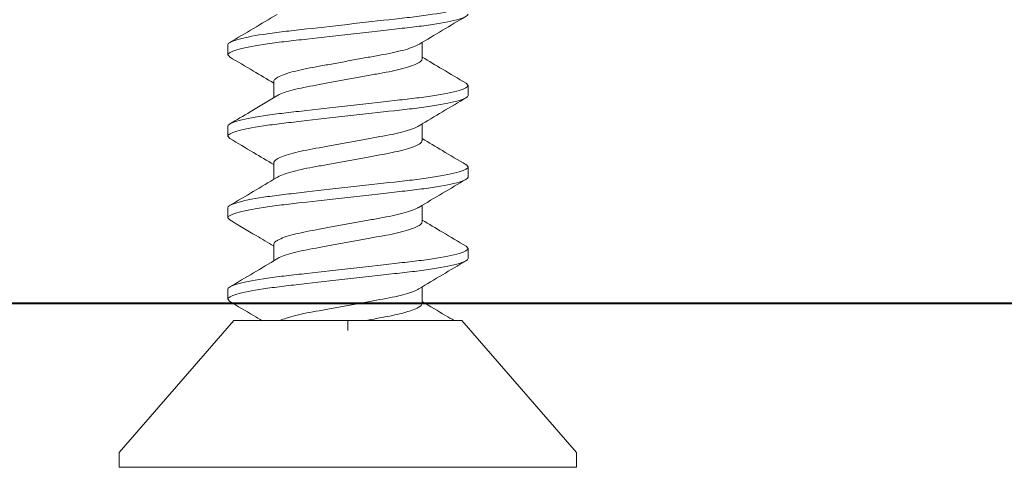
# Model space of a CAD drawing. Units: inches. Extents: x 993.8 to 1079.9, y 321.8 to 341.5.
# Drawn here: x 1049.3 to 1049.9, y 335.3 to 335.6 of the extents above; entities that cross this region are included whole.
import ezdxf

# ---------------------------------------------------------------- set-up
doc = ezdxf.new("R2010")
doc.units = ezdxf.units.IN
doc.header["$LTSCALE"] = 0.35
doc.header["$MEASUREMENT"] = 0
for name, color, linetype, lineweight in [('DOOR-FAST', 252, 'Continuous', 13), ('DOOR-METL', 4, 'Continuous', 40), ('GNRL-HTCH', 1, 'Continuous', 9)]:
    doc.layers.add(name, color=color, linetype=linetype, lineweight=lineweight)

# ---------------------------------------------------------------- blocks, each defined once
blk = doc.blocks.new('A$C130A7019')
at = {"layer": 'GNRL-HTCH'}
h = blk.add_hatch(dxfattribs=at)
h.set_pattern_fill('ANSI32', color=256, scale=2.5)
h.set_pattern_definition([(45, (0, 0), (-1.657281518405971, 1.657281518405971), []), (45, (1.10485434375, 0), (-1.657281518405971, 1.657281518405971), [])])
h.paths.add_polyline_path([(1.99791772164941, 0.6002734407492198, 0.414213562373079), (1.958547642909255, 0.6396435194893774), (0.04516181613757042, 0.6396435194894841), (0.04516181613757042, -0.5808289214554634, 0.4142135623731112), (0.08453189487773005, -0.6201990001956208), (0.3207523673186177, -0.6201990001956075, -0.4142135623731355), (0.3404374066886977, -0.6398840395656875), (0.3404374066886839, -0.8446084490144558, 0.4142135623731149), (0.3798074854288416, -0.883978527754616), (1.769571264956426, -0.8839785277546162, 0.4142135623731189), (1.808941343696583, -0.8446084490144555), (1.80894134369657, -0.6792541183058363, -0.4142135623731483), (1.82862638306665, -0.659569078935756), (1.958547642909248, -0.6595690789357693, 0.414213562373125), (1.99791772164941, -0.6201990001956119)])
h.paths.add_polyline_path([(1.79691772164941, -0.4191690789357487, -0.4142135623731248), (1.757517721649406, -0.4585690789357487), (1.638841343696557, -0.4585690789357364, 0.4142135623731502), (1.607941343696554, -0.4894690789357389), (1.607941343696567, -0.6435785277546129, -0.4142135623731193), (1.568541343696567, -0.6829785277546162), (0.5808374066886974, -0.6829785277546161, -0.4142135623731164), (0.5414374066886973, -0.6435785277546134), (0.5414374066887102, -0.4500990001955989, 0.4142135623731321), (0.5105374066887083, -0.4191990001955967), (0.2855618161375724, -0.4191990001956095, -0.4142135623731121), (0.24616181613757, -0.3797990001956095), (0.24616181613757, 0.3992435194894706, -0.4142135623731117), (0.2855618161375724, 0.4386435194894706), (1.757517721649412, 0.4386435194893887, -0.4142135623730787), (1.796917721649409, 0.3992435194893886)], flags=16)
blk.add_line((0.0451618161375701, -0.5808289214554634), (0.04516181613757009, 0.6002734407492198))
blk = doc.blocks.new('#8-TEK-FH')
at = {"layer": 'DOOR-FAST'}
for p, q in [((-0.09999999145827587, 0.07776419749444585), (-0.009999984478781698, 0.1559999962080383)), ((-0.009999984478781698, 0.1559999962080383), (0, 0.1559999962080383)), ((0, -0.1559999962080383), (0, 0.1559999962080383)), ((-0.2812499943092917, 0.08200000106245398), (-0.2881499945997348, 0.08200000106245398)), ((-0.2812499943092917, 0.08200000106245398), (-0.2797741780249225, 0.08062514527796338)), ((-0.2256900028096425, 0.08200000106245398), (-0.2325900030999719, 0.08200000106245398)), ((-0.2256900028096425, 0.08200000106245398), (-0.224145803981628, 0.08056144684701394)), ((-0.1701299746437144, 0.08200000106245398), (-0.1770299749342712, 0.08200000106245398)), ((-0.1701299746437144, 0.08200000106245398), (-0.1686255220239445, 0.08059843392015864)), ((-0.1145699831441789, 0.08200000106245398), (-0.121469983434622, 0.08200000106245398)), ((-0.1145699831441789, 0.08200000106245398), (-0.1130697471415942, 0.08060238470784498)), ((-0.09999999145827587, 0.07776419749444585), (-0.09999999145827587, -0.07776419749484376)), ((-0.09999999145827587, 0.05999999999971806), (-0.09999999145827587, -0.06000000000062755)), ((-0.2631499967355921, 0.05064988197153752), (-0.251914983189522, 0.05064988197153752)), ((-0.207590005235943, 0.05064988197153752), (-0.1963518017275874, 0.05064988197153752)), ((-0.1520299770700149, 0.05064988197153752), (-0.1407933868758846, 0.05064988197153752)), ((-0.09333721759685432, -2.842170943040401e-13), (-0.09999999145827587, -2.842170943040401e-13)), ((-0.2784699964239508, -0.05064988197153752), (-0.2897058532936398, -0.05064988197153752)), ((-0.2229100049243016, -0.05064988197153752), (-0.234148868425109, -0.05064988197153752)), ((-0.1673499767582598, -0.05064988197153752), (-0.1785858702943415, -0.05064988197153752)), ((-0.1117899852586106, -0.05064988197153752), (-0.123026098792252, -0.05064988197153752)), ((-0.2619012361611794, -0.08057350087455006), (-0.2603699805166571, -0.08200000106234029)), ((-0.2063544995079383, -0.08056113518404118), (-0.2048099706843232, -0.08200000106234029)), ((-0.1507452652441543, -0.0806070138207815), (-0.1492499791847877, -0.08200000106234029)), ((-0.009999984478781698, -0.1559999962080383), (-0.09999999145827587, -0.07776419749484376)), ((-0.2603699805166571, -0.08200000106234029), (-0.2534699985599218, -0.08200000106234029)), ((-0.2048099706843232, -0.08200000106234029), (-0.1979099703939937, -0.08200000106234029)), ((-0.1492499791847877, -0.08200000106234029), (-0.1423499788943445, -0.08200000106234029)), ((0, -0.1559999962080383), (-0.009999984478781698, -0.1559999962080383))]:
    blk.add_line(p, q, dxfattribs=at)
for points, knots in [([(-0.3159299886183362, -0.08200000000005048), (-0.3149275642135763, -0.08200000000005048), (-0.3137590792796345, -0.08000430732062114), (-0.311311023291637, -0.07169174764777608), (-0.3100382800849957, -0.06538352635766387), (-0.3082746542368113, -0.0538845432040489), (-0.3077108264616299, -0.04972636777051775), (-0.3066574112472154, -0.04105375684986257), (-0.3061672646356328, -0.03654823254896655), (-0.3045174593635238, -0.02193872581864298), (-0.3032805933800091, -0.01098591688997885), (-0.3007993838572247, 0.01098591688946726), (-0.2995625178735963, 0.02193872581818823), (-0.2979127126019421, 0.03654823254851181), (-0.2974225659900185, 0.04105375684986257), (-0.2963691507759449, 0.04972636777051775), (-0.2958053230003088, 0.0538845432040489), (-0.2940416971522382, 0.06538352635817546), (-0.2927689539455969, 0.07169174764811714), (-0.2903208979587362, 0.08000430732022323), (-0.2891524130236576, 0.08200000000005048), (-0.2881499886186702, 0.08200000000005048)], [0, 0, 0, 0, 0.125, 0.125, 0.25, 0.25, 0.3125, 0.3125, 0.375, 0.375, 0.5, 0.5, 0.625, 0.625, 0.6875, 0.6875, 0.75, 0.75, 0.875, 0.875, 1, 1, 1, 1]), ([(-0.3090299886189314, -0.08200000000005048), (-0.3080275642141714, -0.08200000000005048), (-0.3068590792792065, -0.08000430732062114), (-0.3044110232912089, -0.07169174764777608), (-0.3031382800846814, -0.06538352635766387), (-0.3013746542366107, -0.0538845432040489), (-0.3008108264612019, -0.04972636777051775), (-0.299757411246901, -0.04105375684986257), (-0.2992672646358869, -0.03654823254896655), (-0.2976174593632095, -0.02193872581864298), (-0.2963805933795811, -0.01098591688997885), (-0.2938993838579336, 0.01098591688946726), (-0.2926625178735094, 0.02193872581818823), (-0.2910127126016278, 0.03654823254851181), (-0.2905225659907273, 0.04105375684986257), (-0.2894691507756306, 0.04972636777051775), (-0.2889053230012451, 0.0538845432040489), (-0.2871416971528333, 0.06538352635817546), (-0.2858689539464194, 0.07169174764811714), (-0.2834208979584218, 0.08000430732022323), (-0.2822524130233433, 0.08200000000005048), (-0.2812499886185833, 0.08200000000005048)], [0, 0, 0, 0, 0.125, 0.125, 0.25, 0.25, 0.3125, 0.3125, 0.375, 0.375, 0.5, 0.5, 0.625, 0.625, 0.6875, 0.6875, 0.75, 0.75, 0.8749999999999998, 0.8749999999999998, 1, 1, 1, 1]), ([(-0.3088112025861847, 0.04841326864226403), (-0.3056039000622377, 0.05375994529981654), (-0.2991571070072041, 0.06450695705945009), (-0.2928203368492177, 0.07529497910513783), (-0.2896361324319514, 0.08071592172944975)], [0, 0, 0, 0, 0.4975035644554676, 0.9999999999999998, 0.9999999999999998, 0.9999999999999998, 0.9999999999999998]), ([(-0.2797818229365703, 0.08074558472003446), (-0.2766011613139199, 0.07533053032403814), (-0.2706976798416463, 0.06527989398256295), (-0.2646949109858951, 0.0552677228759535), (-0.2619262975385936, 0.05064988197153752)], [0, 0, 0, 0, 0.5387772686334034, 1, 1, 1, 1]), ([(-0.2603699886186632, -0.08200000000005048), (-0.2593675642136759, -0.08200000000005048), (-0.258199079278711, -0.08000430732062114), (-0.255751023291964, -0.07169174764777608), (-0.2544782800844132, -0.06538352635766387), (-0.2527146542363425, -0.0538845432040489), (-0.2521508264616159, -0.04972636777051775), (-0.2510974112475424, -0.04105375684986257), (-0.2506072646356188, -0.03654823254896655), (-0.2489574593640782, -0.02193872581864298), (-0.2477205933791993, -0.01098591688997885), (-0.2452393838575517, 0.01098591688946726), (-0.244002517874037, 0.02193872581818823), (-0.242352712601928, 0.03654823254851181), (-0.2418625659903455, 0.04105375684986257), (-0.2408091507759309, 0.04972636777051775), (-0.2402453230006358, 0.0538845432040489), (-0.2384816971525652, 0.06538352635817546), (-0.2372089539459239, 0.07169174764811714), (-0.2347608979579263, 0.08000430732022323), (-0.2335924130239846, 0.08200000000005048), (-0.2325899886192246, 0.08200000000005048)], [0, 0, 0, 0, 0.1249999999999999, 0.1249999999999999, 0.25, 0.25, 0.3125, 0.3125, 0.375, 0.375, 0.5000000000000001, 0.5000000000000001, 0.6250000000000001, 0.6250000000000001, 0.6875000000000001, 0.6875000000000001, 0.75, 0.75, 0.8750000000000001, 0.8750000000000001, 1, 1, 1, 1]), ([(-0.2534699886183489, -0.08200000000005048), (-0.252467564213589, -0.08200000000005048), (-0.2512990792793062, -0.08000430732062114), (-0.2488510232916497, -0.07169174764777608), (-0.2475782800846673, -0.06538352635766387), (-0.2458146542367103, -0.0538845432040489), (-0.2452508264616426, -0.04972636777051775), (-0.244197411247228, -0.04105375684986257), (-0.2437072646364413, -0.03654823254896655), (-0.2420574593635365, -0.02193872581864298), (-0.2408205933800218, -0.01098591688997885), (-0.2383393838583743, 0.01098591688946726), (-0.2371025178734953, 0.02193872581818823), (-0.2354527126016137, 0.03654823254851181), (-0.2349625659900312, 0.04105375684986257), (-0.2339091507756166, 0.04972636777051775), (-0.233345323001231, 0.0538845432040489), (-0.2315816971531603, 0.06538352635817546), (-0.2303089539456096, 0.07169174764811714), (-0.2278608979586352, 0.08000430732022323), (-0.2266924130235566, 0.08200000000005048), (-0.2256899886186829, 0.08200000000005048)], [0, 0, 0, 0, 0.1249999999999999, 0.1249999999999999, 0.2499999999999998, 0.2499999999999998, 0.3124999999999998, 0.3124999999999998, 0.3749999999999998, 0.3749999999999998, 0.5, 0.5, 0.625, 0.625, 0.6875, 0.6875, 0.75, 0.75, 0.8749999999999998, 0.8749999999999998, 1, 1, 1, 1]), ([(-0.253205414949548, 0.0484881777771875), (-0.2495842094923546, 0.05453209308751639), (-0.2431554893798875, 0.06526184603103502), (-0.2368249805067535, 0.07603653761202622), (-0.2340603561143553, 0.08074200059462555)], [0, 0, 0, 0, 0.5632855987162477, 1, 1, 1, 1]), ([(-0.2241497272699462, 0.08062465945045005), (-0.2209744959519639, 0.07521640087969672), (-0.215091351861588, 0.06519585079763601), (-0.2091162765501622, 0.05523479106864215), (-0.2063660493751058, 0.05064988197153752)], [0, 0, 0, 0, 0.5397167347543187, 1, 1, 1, 1]), ([(-0.2048099886186492, -0.08200000000005048), (-0.2038075642138892, -0.08200000000005048), (-0.2026390792791517, -0.08000430732062114), (-0.2001910232911541, -0.07169174764777608), (-0.1989182800843992, -0.06538352635766387), (-0.1971546542363285, -0.0538845432040489), (-0.1965908264619429, -0.04972636777051775), (-0.1955374112466188, -0.04105375684986257), (-0.1950472646359458, -0.03654823254896655), (-0.1933974593640642, -0.02193872581864298), (-0.1921605933795263, -0.01098591688997885), (-0.1896793838578787, 0.01098591688946726), (-0.1884425178741367, 0.02193872581818823), (-0.1867927126013456, 0.03654823254851181), (-0.1863025659905588, 0.04105375684986257), (-0.1852491507762579, 0.04972636777051775), (-0.1846853230006218, 0.0538845432040489), (-0.1829216971526648, 0.06538352635817546), (-0.1816489539459099, 0.07169174764811714), (-0.179200897958367, 0.08000430732022323), (-0.1780324130232884, 0.08200000000005048), (-0.1770299886183011, 0.08200000000005048)], [0, 0, 0, 0, 0.1250000000000001, 0.1250000000000001, 0.2500000000000002, 0.2500000000000002, 0.3125000000000002, 0.3125000000000002, 0.3750000000000002, 0.3750000000000002, 0.5000000000000002, 0.5000000000000002, 0.6250000000000002, 0.6250000000000002, 0.6875000000000001, 0.6875000000000001, 0.7500000000000001, 0.7500000000000001, 0.8750000000000001, 0.8750000000000001, 1, 1, 1, 1]), ([(-0.1979099886183349, -0.08200000000005048), (-0.1969075642136886, -0.08200000000005048), (-0.1957390792787237, -0.08000430732062114), (-0.1932910232916356, -0.07169174764777608), (-0.192018280085108, -0.06538352635766387), (-0.1902546542369237, -0.0538845432040489), (-0.1896908264616286, -0.04972636777051775), (-0.1886374112475551, -0.04105375684986257), (-0.1881472646356315, -0.03654823254896655), (-0.1864974593635225, -0.02193872581864298), (-0.1852605933800078, -0.01098591688997885), (-0.1827793838575644, 0.01098591688946726), (-0.1815425178740497, 0.02193872581818823), (-0.1798927126019407, 0.03654823254851181), (-0.1794025659903582, 0.04105375684986257), (-0.1783491507757162, 0.04972636777051775), (-0.1777853230005348, 0.0538845432040489), (-0.1760216971525779, 0.06538352635817546), (-0.1747489539455955, 0.07169174764811714), (-0.172300897957939, 0.08000430732022323), (-0.1711324130239973, 0.08200000000005048), (-0.1701299886192373, 0.08200000000005048)], [0, 0, 0, 0, 0.1250000000000002, 0.1250000000000002, 0.2500000000000003, 0.2500000000000003, 0.3125000000000003, 0.3125000000000003, 0.3750000000000004, 0.3750000000000004, 0.5000000000000006, 0.5000000000000006, 0.6250000000000006, 0.6250000000000006, 0.6875000000000006, 0.6875000000000006, 0.7500000000000006, 0.7500000000000006, 0.8750000000000001, 0.8750000000000001, 1, 1, 1, 1]), ([(-0.1975918907347705, 0.04857431594865602), (-0.1943984586723673, 0.05390177765252702), (-0.1879835024539034, 0.06460356586171656), (-0.1816648407640287, 0.07535628629392477), (-0.1784916747155876, 0.08075619043097504)], [0, 0, 0, 0, 0.4978104219175063, 1, 1, 1, 1]), ([(-0.168631278623252, 0.08069499447105954), (-0.1650844748303371, 0.07465774710158257), (-0.1591850038639677, 0.06461587062835861), (-0.1531966077409379, 0.05463155587113988), (-0.1508084778480452, 0.05064988197153752)], [0, 0, 0, 0, 0.601207093700295, 1, 1, 1, 1]), ([(-0.1492499886189762, -0.08200000000005048), (-0.1482475642143299, -0.08200000000005048), (-0.1470790792791377, -0.08000430732062114), (-0.1446310232913675, -0.07169174764777608), (-0.1433582800847262, -0.06538352635766387), (-0.1415946542366555, -0.0538845432040489), (-0.1410308264612468, -0.04972636777051775), (-0.1399774112472869, -0.04105375684986257), (-0.1394872646359318, -0.03654823254896655), (-0.1378374593632543, -0.02193872581864298), (-0.1366005933795122, -0.01098591688997885), (-0.1341193838580921, 0.01098591688946726), (-0.1328825178735542, 0.02193872581818823), (-0.1312327126016726, 0.03654823254851181), (-0.1307425659907722, 0.04105375684986257), (-0.1296891507755618, 0.04972636777051775), (-0.1291253230012899, 0.0538845432040489), (-0.1273616971532192, 0.06538352635817546), (-0.1260889539462369, 0.07169174764811714), (-0.1236408979585804, 0.08000430732022323), (-0.1224724130235018, 0.08200000000005048), (-0.1214699886186281, 0.08200000000005048)], [0, 0, 0, 0, 0.125, 0.125, 0.25, 0.25, 0.3125000000000001, 0.3125000000000001, 0.3750000000000002, 0.3750000000000002, 0.5000000000000002, 0.5000000000000002, 0.6250000000000002, 0.6250000000000002, 0.6875000000000002, 0.6875000000000002, 0.7500000000000004, 0.7500000000000004, 0.8750000000000001, 0.8750000000000001, 1, 1, 1, 1]), ([(-0.1423499886186619, -0.08200000000005048), (-0.1413475642139019, -0.08200000000005048), (-0.1401790792787097, -0.08000430732062114), (-0.1377310232919626, -0.07169174764777608), (-0.1364582800844119, -0.06538352635766387), (-0.1346946542361138, -0.0538845432040489), (-0.1341308264619556, -0.04972636777051775), (-0.1330774112466315, -0.04105375684986257), (-0.1325872646356174, -0.03654823254896655), (-0.1309374593637358, -0.02193872581864298), (-0.129700593379539, -0.01098591688997885), (-0.1272193838575504, 0.01098591688946726), (-0.1259825178741494, 0.02193872581818823), (-0.1243327126013583, 0.03654823254851181), (-0.1238425659903442, 0.04105375684986257), (-0.1227891507762706, 0.04972636777051775), (-0.1222253230006345, 0.0538845432040489), (-0.1204616971526775, 0.06538352635817546), (-0.1191889539459225, 0.07169174764811714), (-0.1167408979583797, 0.08000430732022323), (-0.1155724130239832, 0.08200000000005048), (-0.1145699886183138, 0.08200000000005048)], [0, 0, 0, 0, 0.125, 0.125, 0.25, 0.25, 0.3125, 0.3125, 0.3750000000000001, 0.3750000000000001, 0.5000000000000001, 0.5000000000000001, 0.6250000000000001, 0.6250000000000001, 0.6875000000000001, 0.6875000000000001, 0.7500000000000001, 0.7500000000000001, 0.8750000000000001, 0.8750000000000001, 1, 1, 1, 1]), ([(-0.1420878519220423, 0.04848420407302001), (-0.1388959580946221, 0.05380579532976526), (-0.1324845534219321, 0.06449502150161379), (-0.1261675273991614, 0.07524955051144389), (-0.1229954091467107, 0.08064997749147551)], [0, 0, 0, 0, 0.4978462585416585, 1, 1, 1, 1]), ([(-0.1130761270678704, 0.08070308854411223), (-0.1098964213687168, 0.07528076303623266), (-0.105540257024586, 0.06785223245225325), (-0.1011087883698565, 0.06045342700167566), (-0.09991199247451732, 0.05845524972005478)], [0, 0, 0, 0, 0.7299324471669753, 0.9999999999999998, 0.9999999999999998, 0.9999999999999998, 0.9999999999999998]), ([(-0.2883696987283884, -0.04819509991261839), (-0.2880927987771429, -0.04778681892344139), (-0.2872163603415174, -0.04649453573915707), (-0.2856781274576861, -0.04230005465814202), (-0.2838635042045325, -0.03596648341749642), (-0.2821742829655705, -0.02827152672693956), (-0.280629330941224, -0.01958109424396071), (-0.2788789392496938, -0.01007208236188717), (-0.2770400074522286, -9.817193813432823e-08), (-0.275200998152286, 0.01007247634811392), (-0.2734507293589559, 0.01957975224405573), (-0.2719054771069978, 0.02827638139501687), (-0.2702173656471132, 0.03594764823606056), (-0.2683984653513107, 0.04237272818613746), (-0.266547774294736, 0.04711862601038774), (-0.2647562703232325, 0.05010188340219202), (-0.2636792544672062, 0.05046931965512158), (-0.2631499967355921, 0.05064988197153752)], [0, 0, 0, 0, 0.0326315558680553, 0.1032847770420983, 0.1734392609233716, 0.2416704535586314, 0.3083239352955828, 0.377342949889879, 0.4478290923126479, 0.5183152572022531, 0.5873342501880586, 0.6539877319250101, 0.7222189245602699, 0.7923734307149354, 0.8630266518889783, 0.9326897526943596, 0.9999999999999998, 0.9999999999999998, 0.9999999999999998, 0.9999999999999998]), ([(-0.2531966150510243, 0.04828157724733728), (-0.25349126030153, 0.04784879958765487), (-0.2543853303932337, 0.0465355811977588), (-0.2559417297600248, 0.04230333746164661), (-0.2577565321454358, 0.03596563556834553), (-0.259445668634612, 0.02827174216395179), (-0.2609906790376044, 0.01958103791434951), (-0.2627410261912928, 0.01007209673502985), (-0.2645799693692652, 9.392141464559245e-08), (-0.2664189783482698, -0.01007247493248542), (-0.2681692373172382, -0.01957975462147488), (-0.2697145286412024, -0.02827637787078174), (-0.2714026008726478, -0.03594765011865775), (-0.2732215114540395, -0.04237272785007917), (-0.275072201286207, -0.04711862609588024), (-0.2768636998599732, -0.05010188369055868), (-0.2779407310663373, -0.05046931973106439), (-0.2784699964239508, -0.05064988197153752)], [0, 0, 0, 0, 0.0346566483731529, 0.1051619624323638, 0.1751696054939476, 0.2432579402455913, 0.3097719081796905, 0.378646415182387, 0.4489850002569124, 0.5193236077512388, 0.5881981147539354, 0.6547120826880344, 0.722800417439678, 0.7928080605012618, 0.8633133745604727, 0.9328306409922872, 1, 1, 1, 1]), ([(-0.23293096249472, -0.04839054932176623), (-0.232613964719576, -0.04792708969785053), (-0.2316976837165612, -0.04658746121702961), (-0.2301183782462886, -0.04230727798875478), (-0.2283034558960253, -0.03596460954554459), (-0.2266142834351967, -0.0282720108255603), (-0.2250693178076517, -0.01958096115578201), (-0.2233189323216038, -0.01007211905130134), (-0.2214799894510406, -9.067548489838373e-08), (-0.2196410187353877, 0.01007247797844002), (-0.217890714119676, 0.0195797509102249), (-0.2163454611909401, 0.02827637967101282), (-0.2146573879009566, 0.03594765140741174), (-0.2128384411992101, 0.04237272544088455), (-0.2109877911535705, 0.04711862721819671), (-0.2091962767809719, 0.05010188319124609), (-0.2081192622955541, 0.05046931958554524), (-0.207590005235943, 0.05064988197153752)], [0, 0, 0, 0, 0.0371964668144959, 0.1075162620617672, 0.1773396959510138, 0.2452489354034216, 0.311587887927459, 0.3802812106633446, 0.4504347380400592, 0.520588265416777, 0.5892815881526624, 0.6556205406767, 0.7235297380393355, 0.7933532162653727, 0.8636730115126439, 0.9330073810995728, 0.9999999999999998, 0.9999999999999998, 0.9999999999999998, 0.9999999999999998]), ([(-0.1975849241491687, 0.0483648783681474), (-0.1978966631214689, 0.04790862898494197), (-0.1988077290326373, 0.0465752273396447), (-0.2003816058248731, 0.04230636544775734), (-0.2021965726116832, 0.03596485141969197), (-0.2038856762927708, 0.02827194634272701), (-0.2054306595683784, 0.01958097843157702), (-0.2071810400912, 0.01007211424234811), (-0.2090199843371465, 9.197657391268876e-08), (-0.2108589546778603, -0.01007247831950053), (-0.2126092594072588, -0.01957975082336816), (-0.2141545122486832, -0.02827637969517127), (-0.2158425857852535, -0.03594765140013578), (-0.2176615315603385, -0.04237272544492043), (-0.2195121850855912, -0.047118627210466), (-0.221303687130785, -0.05010188380975933), (-0.2223807325162852, -0.05046931975152802), (-0.2229100049243016, -0.05064988197153752)], [0, 0, 0, 0, 0.0365994123006301, 0.1069628111558194, 0.1768295852355678, 0.2447808914525509, 0.3111609791600082, 0.3798968969674609, 0.4500939248534014, 0.5202909527393417, 0.5890268705467944, 0.6554069582542517, 0.7233582644712347, 0.7932250385509833, 0.8635884374061724, 0.9329657995623496, 1, 1, 1, 1]), ([(-0.1772591756199517, -0.0482103530700897), (-0.176979139256332, -0.04779774156003214), (-0.1760995725426255, -0.04650176933614603), (-0.1745581883286604, -0.04230064016365986), (-0.172743458066293, -0.03596633533402382), (-0.171054293163138, -0.02827156399251862), (-0.1695093258615543, -0.0195810838170587), (-0.1677589410255678, -0.01007208490011635), (-0.16591999759396, -9.99523308564676e-08), (-0.1640810284451391, 0.01007248054770571), (-0.1623307183019733, 0.01957974975744037), (-0.1607854850291233, 0.02827638358320428), (-0.1590973352886067, 0.03594764520886429), (-0.1572784626587236, 0.04237272844767404), (-0.155427807852675, 0.04711862817993051), (-0.1536362384349559, 0.05010188247865699), (-0.1525592306606995, 0.05046931938954913), (-0.1520299770700149, 0.05064988197153752)], [0, 0, 0, 0, 0.0329893983596328, 0.1036164599298205, 0.173745035793476, 0.2419509662352174, 0.3085797905647187, 0.377573272659882, 0.4480333398426476, 0.5184934070254168, 0.58748688912058, 0.6541157134500813, 0.7223216861655088, 0.7924502174986415, 0.8630772790688293, 0.9327146530619036, 1, 1, 1, 1]), ([(-0.1420813619972705, 0.04827392775206363), (-0.1423744290694913, 0.04784331112642803), (-0.1432669144869578, 0.04653194217894452), (-0.1448217588032321, 0.04230305633222997), (-0.1466364869139625, 0.03596570428703671), (-0.1483257047032112, 0.02827172806775025), (-0.1498706767225713, 0.01958104345004585), (-0.1516209884631508, 0.01007208874375465), (-0.1534600085997226, 1.016353508020984e-07), (-0.155298958948265, -0.01007248028577123), (-0.1570492689752427, -0.01957975032132708), (-0.1585945205059716, -0.02827637983068598), (-0.1602825941763513, -0.03594765136290334), (-0.16210154077271, -0.04237272545304904), (-0.1639521908463166, -0.04711862721501348), (-0.1657437052116393, -0.05010188319215558), (-0.1668207196989897, -0.05046931958605683), (-0.1673499767582598, -0.05064988197153752)], [0, 0, 0, 0, 0.0344777917758688, 0.1049961911457457, 0.1750167825605072, 0.2431177745072321, 0.3096440455717131, 0.3785312916509853, 0.4488829534725914, 0.5192345704460707, 0.5881218596596218, 0.6546481307241028, 0.7227490804622083, 0.7927697163389524, 0.8632880706666559, 0.9328182168285752, 1, 1, 1, 1]), ([(-0.1217061507069275, -0.04822160502340012), (-0.1214238128842453, -0.04780580122155698), (-0.1205419748284839, -0.04650710304326822), (-0.1189981447580521, -0.04230107772463043), (-0.1171834796806479, -0.03596622042164199), (-0.115494297884652, -0.02827159148114333), (-0.113949336529231, -0.01958108246361689), (-0.1121989444945939, -0.01007206080049627), (-0.1103600239612206, -1.977389274543384e-07), (-0.1085209692872695, 0.01007285429272997), (-0.106770762442352, 0.0195783798519642), (-0.105225415863174, 0.02828136983845297), (-0.1035589230859841, 0.03583181662520474), (-0.1017853968122608, 0.04221334349745121), (-0.1005966280736175, 0.04510869554422925), (-0.09999999145827587, 0.04656185711365879)], [0, 0, 0, 0, 0.0387583954436179, 0.1210557896541992, 0.2027722248825949, 0.2822483723390262, 0.3598868156967225, 0.4402806483299637, 0.5223834017553529, 0.6044862075200501, 0.6848799898141062, 0.7625184331718025, 0.8419946298871424, 0.9206979573035194, 0.9999999999999998, 0.9999999999999998, 0.9999999999999998, 0.9999999999999998]), ([(-0.1117899885366569, -0.05064988038316187), (-0.1109308327439749, -0.05064988032728479), (-0.1099509486011812, -0.04975398557024846), (-0.1078819181775543, -0.04598885870956337), (-0.1067956839486897, -0.04311891025844261), (-0.104706098442648, -0.03588018847977992), (-0.1037058748543132, -0.03152711791585716), (-0.1019366526199974, -0.02224369182687269), (-0.1010220891175777, -0.01707710764526382), (-0.0999999886189471, -0.01148647395280022)], [0, 0, 0, 0, 0.2499999999999999, 0.2499999999999999, 0.4999999999999999, 0.4999999999999999, 0.75, 0.75, 1, 1, 1, 1]), ([(-0.2883625854775573, -0.04840303417745417), (-0.2915669265556744, -0.05374406189389447), (-0.2980068910527507, -0.06447825904592719), (-0.3043400175475881, -0.07526153662939805), (-0.3075219624799956, -0.08067936548491161)], [0, 0, 0, 0, 0.497571233446354, 1, 1, 1, 1]), ([(-0.2618966345481795, -0.08064788751545393), (-0.2650684648207289, -0.07524649366979475), (-0.2709577141023374, -0.06521753496713245), (-0.2769352723852307, -0.05524938735726437), (-0.2796934389572243, -0.05064988197153752)], [0, 0, 0, 0, 0.5385797275893152, 1, 1, 1, 1]), ([(-0.2329242525719337, -0.04860002815183861), (-0.2361120501562937, -0.0539185829991311), (-0.2425141187022746, -0.0645998611528853), (-0.2488254128585368, -0.07534042076378), (-0.2519941089423128, -0.08073290736660965)], [0, 0, 0, 0, 0.4979324357173577, 1, 1, 1, 1]), ([(-0.2063506128871495, -0.08062404529096057), (-0.2095259612016207, -0.07521552932917075), (-0.2154089031739659, -0.06519521583703636), (-0.2213839429314248, -0.0552343287884014), (-0.2241339241193145, -0.05064988197153752)], [0, 0, 0, 0, 0.5397551649556602, 1, 1, 1, 1]), ([(-0.1772520257027281, -0.04841859899738665), (-0.1804563578863281, -0.05376013859063278), (-0.1868963121696652, -0.0644953772655299), (-0.1932293878753626, -0.07527767768647209), (-0.1964113110396966, -0.0806950219709961)], [0, 0, 0, 0, 0.497570641437747, 1, 1, 1, 1]), ([(-0.1507385919885564, -0.0807118151103623), (-0.1539221468347023, -0.07529042357214166), (-0.1598175161917652, -0.06525098430006437), (-0.1658152760866187, -0.05525016491878887), (-0.1685741892836177, -0.05064988197153752)], [0, 0, 0, 0, 0.5400093960302593, 1, 1, 1, 1]), ([(-0.1216994774503064, -0.04843090510553338), (-0.1248958809911755, -0.05375862819863642), (-0.1313176071899989, -0.06446227638639357), (-0.1376406285978646, -0.07522859637515467), (-0.1408163766100188, -0.08063599848605918)], [0, 0, 0, 0, 0.4977483377292501, 1, 1, 1, 1]), ([(-0.100043257624634, -0.07245504007664749), (-0.101187607688189, -0.07050945677588061), (-0.1054728785848056, -0.06322379152038593), (-0.1098251336979956, -0.05596803909639902), (-0.1130151511059694, -0.05064988197153752)], [0, 0, 0, 0, 0.2670426422747448, 1, 1, 1, 1])]:
    blk.add_open_spline(points, degree=3, knots=knots, dxfattribs=at)

msp = doc.modelspace()

# ---------------------------------------------------------------- block references
at = {"layer": 'DOOR-FAST', "xscale": -1, "rotation": 90}
msp.add_blockref('#8-TEK-FH', (1049.484266915441, 335.2777710570943), dxfattribs=at)
at = {"layer": 'DOOR-METL', "xscale": -1, "rotation": 270}
msp.add_blockref('A$C130A7019', (1049.472445740246, 335.3444224553982), dxfattribs=at)

doc.saveas('drawing.dxf')
